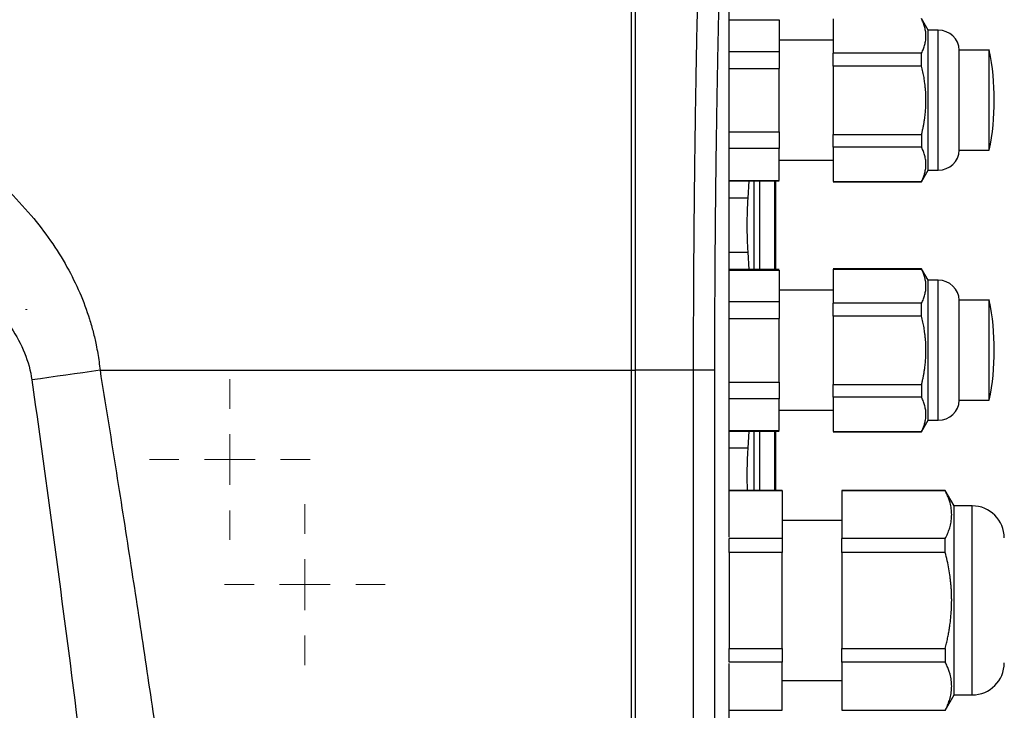
# Model space of a CAD drawing. Units: millimetres. Extents: x 17171 to 20338, y -738 to 2012.
# Drawn here: x 17911 to 18010, y 1095 to 1164 of the extents above; entities that cross this region are included whole.
import ezdxf

# ---------------------------------------------------------------- set-up
doc = ezdxf.new("R2010")
doc.units = ezdxf.units.MM
doc.layers.add('Dimensions', color=1, linetype='Continuous')
doc.styles.get("Standard").update_dxf_attribs({"font": 'arial.ttf'})
doc.dimstyles.get("Standard").update_dxf_attribs({"dimtxt": 0.18, "dimasz": 40, "dimexe": 0.18, "dimexo": 0.0625, "dimgap": 0.09, "dimtad": 0, "dimdec": 0, "dimzin": 0, "dimdsep": 46, "dimtxsty": 'Standard', "dimblk": 'ARCHTICK', "dimcen": 0.09, "dimadec": 0, "dimazin": 0, "dimtfac": 1, "dimtdec": 4, "dimtofl": 0, "dimtmove": 0, "dimatfit": 3, "dimfxl": 1, "dimtolj": 1, "dimtzin": 0, "dimarcsym": 0})

# ---------------------------------------------------------------- blocks, each defined once
blk = doc.blocks.new('_ArchTick')
at = {"color": 0, "linetype": 'ByBlock', "const_width": 0.15}
blk.add_lwpolyline([(-0.5, -0.5), (0.5, 0.5)], dxfattribs=at)
blk = doc.blocks.new('*D448')
at = {"layer": 'Defpoints', "color": 0}
for p in [(17699.783, 1319.302), (18339.783, 1319.302), (18339.783, 856.221)]:
    blk.add_point(p, dxfattribs=at)
at = {"layer": 'Dimensions', "color": 0, "lineweight": -2}
for p, q in [((17699.783, 1319.239), (17699.783, 856.041)), ((18339.783, 1319.239), (18339.783, 856.041)), ((17699.783, 856.221), (17997.603, 856.221)), ((18339.783, 856.221), (18041.963, 856.221))]:
    blk.add_line(p, q, dxfattribs=at)
at = {"layer": 'Dimensions', "color": 0, "lineweight": -2, "xscale": 40, "yscale": 40, "zscale": 40, "rotation": 180}
blk.add_blockref('_ArchTick', (17699.783, 856.221), dxfattribs=at)
at = {"layer": 'Dimensions', "color": 0, "lineweight": -2, "xscale": 40, "yscale": 40, "zscale": 40}
blk.add_blockref('_ArchTick', (18339.783, 856.221), dxfattribs=at)
at = {"layer": 'Dimensions', "color": 0, "insert": (18019.783, 856.221), "char_height": 20, "attachment_point": 5}
blk.add_mtext('\\A1;640', dxfattribs=at)
blk = doc.blocks.new('SW_CENTERMARKSYMBOL_55')
at = {"color": 0, "linetype": 'Continuous', "lineweight": 0}
for p, q in [((0, 5.08), (0, 5.252)), ((0, 0), (0, 2.54)), ((-5.08, 0), (-5.252, 0)), ((0, 0), (-2.54, 0)), ((0, 0), (0, -2.54)), ((0, 0), (2.54, 0)), ((5.08, 0), (5.252, 0)), ((0, -5.08), (0, -5.252))]:
    blk.add_line(p, q, dxfattribs=at)
blk = doc.blocks.new('SW_CENTERMARKSYMBOL_121')
at = {"color": 0, "linetype": 'Continuous', "lineweight": 0}
for p, q in [((0, 5.08), (0, 8.04)), ((0, 0), (0, 2.54)), ((-5.08, 0), (-8.04, 0)), ((0, 0), (-2.54, 0)), ((0, 0), (0, -2.54)), ((0, 0), (2.54, 0)), ((5.08, 0), (8.04, 0)), ((0, -5.08), (0, -8.04))]:
    blk.add_line(p, q, dxfattribs=at)
blk = doc.blocks.new('SW_CENTERMARKSYMBOL_122')
at = {"color": 0, "linetype": 'Continuous', "lineweight": 0}
for p, q in [((0, 5.08), (0, 8.04)), ((0, 0), (0, 2.54)), ((-5.08, 0), (-8.04, 0)), ((0, 0), (-2.54, 0)), ((0, 0), (0, -2.54)), ((0, 0), (2.54, 0)), ((5.08, 0), (8.04, 0)), ((0, -5.08), (0, -8.04))]:
    blk.add_line(p, q, dxfattribs=at)

msp = doc.modelspace()

# ---------------------------------------------------------------- linework, layer by layer
at = {"color": 7, "linetype": 'Continuous', "lineweight": 25}
for p, q in [((17982.183, 1112.481), (17982.183, 1196.793)), ((17982.183, 1164.178), (17987.183, 1164.178)), ((17987.183, 1164.178), (17987.183, 1161.004)), ((17992.583, 1164.277), (17992.583, 1160.862)), ((18002.083, 1163.16), (18001.419, 1164.31)), ((18003.083, 1163.16), (18002.083, 1163.16)), ((18002.083, 1156.16), (18002.083, 1163.16)), ((17992.583, 1162.16), (17987.183, 1162.16)), ((18008.184, 1161.16), (18005.183, 1161.16)), ((18005.183, 1151.16), (18005.183, 1161.16)), ((17987.183, 1161.004), (17982.183, 1161.004)), ((18001.419, 1160.862), (17992.583, 1160.862)), ((18001.419, 1159.575), (18001.419, 1160.862)), ((17982.183, 1159.335), (17987.183, 1159.335)), ((17987.183, 1152.986), (17987.183, 1159.335)), ((17992.583, 1159.575), (17992.583, 1152.745)), ((18001.419, 1159.575), (17992.583, 1159.575)), ((18002.083, 1149.16), (18002.083, 1156.16)), ((17982.183, 1152.986), (17987.183, 1152.986)), ((17992.583, 1152.745), (18001.419, 1152.745)), ((18001.419, 1152.745), (18001.419, 1151.459)), ((17987.183, 1151.317), (17982.183, 1151.317)), ((17987.183, 1148.143), (17987.183, 1151.317)), ((18001.419, 1151.459), (17992.583, 1151.459)), ((17992.583, 1151.459), (17992.583, 1148.044)), ((18005.183, 1151.16), (18008.184, 1151.16)), ((17987.183, 1150.16), (17992.583, 1150.16)), ((18001.419, 1148.01), (18002.083, 1149.16)), ((18002.083, 1149.16), (18003.083, 1149.16)), ((17982.183, 1148.143), (17987.183, 1148.143)), ((17982.183, 1148.085), (17987.184, 1148.085)), ((17984.151, 1148.085), (17984.048, 1146.365)), ((17984.653, 1148.085), (17984.653, 1139.235)), ((17986.862, 1139.235), (17986.862, 1148.085)), ((17992.582, 1148.01), (18001.419, 1148.01)), ((17992.583, 1148.044), (18001.419, 1148.044)), ((18001.419, 1148.044), (18001.419, 1148.01)), ((17984.048, 1146.365), (17982.183, 1146.365)), ((17982.183, 1140.956), (17984.048, 1140.956)), ((17984.048, 1140.956), (17984.15, 1139.235)), ((17987.184, 1139.235), (17982.183, 1139.235)), ((17982.183, 1139.178), (17987.183, 1139.178)), ((17987.183, 1139.178), (17987.183, 1136.004)), ((18001.419, 1139.31), (17992.582, 1139.31)), ((17992.583, 1139.277), (18001.419, 1139.277)), ((17992.583, 1139.277), (17992.583, 1135.862)), ((18002.083, 1138.16), (18001.419, 1139.31)), ((18001.419, 1139.31), (18001.419, 1139.277)), ((18003.083, 1138.16), (18002.083, 1138.16)), ((18002.083, 1131.16), (18002.083, 1138.16)), ((17992.583, 1137.16), (17987.183, 1137.16)), ((17987.183, 1136.004), (17982.183, 1136.004)), ((18001.419, 1135.862), (17992.583, 1135.862)), ((18001.419, 1134.575), (18001.419, 1135.862)), ((18008.184, 1136.16), (18005.183, 1136.16)), ((18005.183, 1126.16), (18005.183, 1136.16)), ((17992.583, 1134.575), (17992.583, 1127.745)), ((18001.419, 1134.575), (17992.583, 1134.575)), ((17982.183, 1134.335), (17987.183, 1134.335)), ((17987.183, 1127.986), (17987.183, 1134.335)), ((18002.083, 1124.16), (18002.083, 1131.16)), ((17972.383, 1129.16), (17972.383, 1045.06)), ((17972.783, 1129.16), (17972.783, 1045.16)), ((17978.593, 1129.16), (17972.783, 1129.16)), ((17978.593, 1129.16), (17978.593, 1045.019)), ((17980.719, 1129.16), (17978.593, 1129.16)), ((17980.719, 1129.16), (17980.719, 1045.019)), ((17982.183, 1127.986), (17987.183, 1127.986)), ((17992.583, 1127.745), (18001.419, 1127.745)), ((18001.419, 1127.745), (18001.419, 1126.459)), ((17987.183, 1126.317), (17982.183, 1126.317)), ((17987.183, 1123.143), (17987.183, 1126.317)), ((18001.419, 1126.459), (17992.583, 1126.459)), ((17992.583, 1126.459), (17992.583, 1123.044)), ((18005.183, 1126.16), (18008.184, 1126.16)), ((17987.183, 1125.16), (17992.583, 1125.16)), ((18001.419, 1123.01), (18002.083, 1124.16)), ((18002.083, 1124.16), (18003.083, 1124.16)), ((17982.183, 1123.143), (17987.183, 1123.143)), ((17982.183, 1123.085), (17987.184, 1123.085)), ((17984.15, 1123.085), (17984.048, 1121.365)), ((17984.653, 1123.085), (17984.653, 1117.16)), ((17986.862, 1117.16), (17986.862, 1123.085)), ((17992.582, 1123.01), (18001.419, 1123.01)), ((17992.583, 1123.044), (18001.419, 1123.044)), ((18001.419, 1123.044), (18001.419, 1123.01)), ((17984.048, 1121.365), (17982.183, 1121.365)), ((17987.484, 1117.16), (17982.183, 1117.16)), ((17982.183, 1117.131), (17987.483, 1117.131)), ((17987.483, 1117.131), (17987.483, 1112.337)), ((18003.788, 1117.16), (17993.432, 1117.16)), ((17993.433, 1117.131), (18003.788, 1117.131)), ((17993.433, 1117.131), (17993.433, 1112.337)), ((18004.683, 1115.61), (18003.788, 1117.16)), ((18003.788, 1117.16), (18003.788, 1117.131)), ((18006.472, 1115.61), (18004.683, 1115.61)), ((18004.683, 1106.16), (18004.683, 1115.61)), ((17993.433, 1114.16), (17987.483, 1114.16)), ((17987.483, 1112.337), (17982.183, 1112.337)), ((18003.788, 1112.337), (17993.433, 1112.337)), ((18003.788, 1110.955), (18003.788, 1112.337)), ((17982.183, 1110.955), (17982.183, 1101.366)), ((17987.483, 1110.955), (17982.183, 1110.955)), ((17987.483, 1101.366), (17987.483, 1110.955)), ((17993.433, 1110.955), (17993.433, 1101.366)), ((18003.788, 1110.955), (17993.433, 1110.955)), ((18004.683, 1096.71), (18004.683, 1106.16)), ((17982.183, 1101.366), (17987.483, 1101.366)), ((17993.433, 1101.366), (18003.788, 1101.366)), ((18003.788, 1101.366), (18003.788, 1099.984)), ((17987.483, 1099.984), (17982.183, 1099.984)), ((17982.183, 1089.801), (17982.183, 1099.84)), ((17987.483, 1095.189), (17987.483, 1099.984)), ((18003.788, 1099.984), (17993.433, 1099.984)), ((17993.433, 1099.984), (17993.433, 1095.189)), ((17987.483, 1098.16), (17993.433, 1098.16)), ((18003.788, 1095.16), (18004.683, 1096.71)), ((18004.683, 1096.71), (18006.472, 1096.71)), ((17982.183, 1095.189), (17987.483, 1095.189)), ((17993.433, 1095.189), (18003.788, 1095.189)), ((18003.788, 1095.189), (18003.788, 1095.16))]:
    msp.add_line(p, q, dxfattribs=at)
at = {"color": 8, "linetype": 'Continuous', "lineweight": 25}
for p, q in [((18003.083, 1149.16), (18003.083, 1163.16)), ((17985.201, 1148.085), (17985.201, 1139.235)), ((17986.7, 1148.085), (17986.7, 1139.235)), ((17986.783, 1148.085), (17986.783, 1139.235)), ((18003.083, 1124.16), (18003.083, 1138.16)), ((17972.383, 1129.16), (17972.783, 1129.16)), ((17985.201, 1123.085), (17985.201, 1117.16)), ((17986.7, 1123.085), (17986.7, 1117.16)), ((17986.783, 1123.085), (17986.783, 1117.16)), ((18006.472, 1096.71), (18006.472, 1115.61))]:
    msp.add_line(p, q, dxfattribs=at)
at = {"color": 7, "linetype": 'Continuous', "lineweight": 25, "flags": 128}
msp.add_lwpolyline([(17919.309, 1129.16), (17918.459, 1129.04), (17917.608, 1128.92), (17916.757, 1128.8), (17915.906, 1128.68), (17915.054, 1128.56), (17914.203, 1128.44), (17913.351, 1128.32), (17912.499, 1128.201)], dxfattribs=at)
at = {"color": 7, "linetype": 'Continuous', "lineweight": 25}
for centre, radius, start, end in [((18003.083, 1161.058), 2.103, 2.79436, 90), ((17983.433, 1156.16), 25.25, 348.58145, 11.41286), ((18003.083, 1151.263), 2.102, 270, 357.20564), ((18003.083, 1136.058), 2.103, 2.79436, 90), ((17983.433, 1131.16), 25.25, 348.58145, 11.41286), ((18003.083, 1126.263), 2.102, 270, 357.20564), ((18006.472, 1112.4), 3.211, 360, 90), ((18006.472, 1099.921), 3.211, 270, 0)]:
    msp.add_arc(centre, radius, start, end, dxfattribs=at)
for points, knots in [([(17972.383, 1177.5), (17972.383, 1176.968), (17972.383, 1175.905), (17972.383, 1174.307), (17972.383, 1172.709), (17972.383, 1171.109), (17972.383, 1169.508), (17972.383, 1167.905), (17972.383, 1166.302), (17972.383, 1164.697), (17972.383, 1163.09), (17972.383, 1161.483), (17972.383, 1159.874), (17972.383, 1158.264), (17972.383, 1156.653), (17972.383, 1155.04), (17972.383, 1152.956), (17972.383, 1150.399), (17972.383, 1147.369), (17972.383, 1144.338), (17972.383, 1141.306), (17972.383, 1138.272), (17972.383, 1135.236), (17972.383, 1132.199), (17972.383, 1130.173), (17972.383, 1129.16)], [0, 0, 0, 0, 0.03335, 0.066693, 0.10003, 0.133361, 0.166689, 0.200013, 0.233336, 0.266659, 0.299982, 0.333307, 0.366635, 0.399967, 0.433305, 0.466649, 0.500001, 0.562527, 0.625029, 0.687517, 0.749998, 0.812478, 0.874967, 0.937472, 1, 1, 1, 1]), ([(17979.289, 1177.337), (17979.275, 1176.827), (17979.244, 1175.748), (17979.198, 1174.034), (17979.148, 1172.135), (17979.097, 1170.05), (17979.043, 1167.779), (17978.956, 1163.857), (17978.863, 1159.028), (17978.779, 1153.759), (17978.724, 1149.622), (17978.682, 1145.96), (17978.65, 1142.4), (17978.625, 1138.943), (17978.608, 1135.589), (17978.597, 1132.34), (17978.594, 1130.209), (17978.593, 1129.16)], [0, 0, 0, 0, 0.032077, 0.067991, 0.107743, 0.151333, 0.198761, 0.250026, 0.396662, 0.500031, 0.577977, 0.653749, 0.727349, 0.798776, 0.868028, 0.935103, 1, 1, 1, 1]), ([(17981.418, 1176.899), (17981.403, 1176.373), (17981.374, 1175.322), (17981.332, 1173.744), (17981.29, 1172.165), (17981.25, 1170.584), (17981.212, 1169.003), (17981.174, 1167.42), (17981.138, 1165.837), (17981.104, 1164.252), (17981.07, 1162.667), (17981.038, 1161.08), (17981.008, 1159.492), (17980.979, 1157.904), (17980.951, 1156.314), (17980.925, 1154.723), (17980.893, 1152.665), (17980.858, 1150.14), (17980.821, 1147.146), (17980.79, 1144.151), (17980.764, 1141.155), (17980.744, 1138.158), (17980.73, 1135.159), (17980.721, 1132.16), (17980.72, 1130.16), (17980.719, 1129.16)], [0, 0, 0, 0, 0.033403, 0.066791, 0.100165, 0.133526, 0.166876, 0.200216, 0.233547, 0.26687, 0.300187, 0.333499, 0.366807, 0.400112, 0.433416, 0.46672, 0.500025, 0.562593, 0.625124, 0.687627, 0.750109, 0.812578, 0.875045, 0.937516, 1, 1, 1, 1]), ([(18001.419, 1160.862), (18001.453, 1160.934), (18001.521, 1161.078), (18001.608, 1161.294), (18001.682, 1161.508), (18001.764, 1161.792), (18001.834, 1162.145), (18001.861, 1162.569), (18001.834, 1162.993), (18001.749, 1163.419), (18001.614, 1163.847), (18001.485, 1164.132), (18001.419, 1164.277)], [0, 0, 0, 0, 0.064903, 0.128644, 0.191526, 0.253878, 0.377493, 0.500024, 0.622553, 0.746144, 0.871373, 1, 1, 1, 1]), ([(17820.257, 1129.16), (17820.273, 1129.318), (17820.306, 1129.633), (17820.367, 1130.105), (17820.436, 1130.576), (17820.515, 1131.047), (17820.602, 1131.517), (17820.699, 1131.987), (17820.805, 1132.456), (17820.921, 1132.925), (17821.045, 1133.394), (17821.179, 1133.862), (17821.547, 1135.07), (17822.269, 1136.998), (17823.371, 1139.218), (17824.467, 1141.049), (17825.651, 1142.798), (17827.332, 1144.937), (17829.629, 1147.379), (17832.516, 1149.918), (17835.781, 1152.286), (17840.943, 1155.373), (17846.873, 1157.922), (17853.483, 1159.835), (17860.699, 1161.277), (17870.011, 1161.983), (17881.043, 1161.08), (17891.313, 1158.534), (17898.807, 1155.281), (17903.936, 1152.185), (17908.121, 1149.126), (17911.654, 1145.723), (17914.397, 1142.166), (17916.017, 1139.576), (17917.314, 1136.951), (17918.133, 1134.758), (17918.635, 1133.004), (17918.901, 1131.855), (17919.088, 1130.853), (17919.219, 1130.005), (17919.279, 1129.441), (17919.309, 1129.16)], [0, 0, 0, 0, 0.003682, 0.007368, 0.011061, 0.014762, 0.018472, 0.022192, 0.025924, 0.029669, 0.033428, 0.037204, 0.040996, 0.062799, 0.085007, 0.098555, 0.112422, 0.13411, 0.161773, 0.190293, 0.223429, 0.255463, 0.330089, 0.37272, 0.415387, 0.50112, 0.588997, 0.671796, 0.746209, 0.778024, 0.811016, 0.866669, 0.891375, 0.915381, 0.937607, 0.959387, 0.969727, 0.980051, 0.986794, 0.993441, 1, 1, 1, 1]), ([(18008.183, 1156.16), (18008.183, 1156.814), (18008.183, 1158.12), (18008.183, 1159.804), (18008.183, 1160.842), (18008.183, 1161.287), (18008.183, 1161.16), (18008.183, 1161.159)], [0, 0, 0, 0, 0.249818, 0.499638, 0.749456, 0.999276, 1, 1, 1, 1]), ([(18001.852, 1156.16), (18001.851, 1156.272), (18001.849, 1156.496), (18001.836, 1156.833), (18001.814, 1157.172), (18001.783, 1157.512), (18001.735, 1157.927), (18001.661, 1158.42), (18001.554, 1158.994), (18001.464, 1159.38), (18001.419, 1159.575)], [0, 0, 0, 0, 0.09715, 0.194858, 0.293191, 0.392213, 0.491988, 0.656104, 0.825366, 1, 1, 1, 1]), ([(18001.419, 1152.745), (18001.447, 1152.866), (18001.504, 1153.105), (18001.578, 1153.461), (18001.644, 1153.813), (18001.7, 1154.16), (18001.758, 1154.574), (18001.808, 1155.058), (18001.845, 1155.61), (18001.85, 1155.978), (18001.852, 1156.16)], [0, 0, 0, 0, 0.107622, 0.213229, 0.316869, 0.418595, 0.518461, 0.680699, 0.841119, 1, 1, 1, 1]), ([(18008.183, 1151.162), (18008.183, 1151.237), (18008.183, 1151.387), (18008.183, 1152.542), (18008.183, 1154.195), (18008.183, 1155.505), (18008.183, 1156.16)], [0, 0, 0, 0, 0.249335, 0.499555, 0.749778, 1, 1, 1, 1]), ([(18001.419, 1148.044), (18001.447, 1148.103), (18001.502, 1148.22), (18001.575, 1148.395), (18001.639, 1148.567), (18001.695, 1148.736), (18001.767, 1148.99), (18001.833, 1149.328), (18001.861, 1149.752), (18001.833, 1150.175), (18001.75, 1150.599), (18001.615, 1151.029), (18001.485, 1151.314), (18001.419, 1151.459)], [0, 0, 0, 0, 0.052633, 0.104314, 0.155065, 0.204913, 0.25388, 0.377931, 0.500025, 0.622029, 0.746144, 0.87017, 1, 1, 1, 1]), ([(17827.067, 1128.201), (17827.196, 1129.115), (17827.445, 1130.019), (17828.151, 1131.765), (17828.608, 1132.607), (17829.685, 1134.213), (17830.305, 1134.976), (17831.667, 1136.42), (17832.409, 1137.101), (17834.77, 1139.025), (17836.521, 1140.149), (17840.217, 1142.128), (17842.165, 1142.983), (17846.174, 1144.469), (17848.237, 1145.098), (17852.431, 1146.16), (17854.562, 1146.592), (17858.865, 1147.278), (17861.037, 1147.531), (17865.398, 1147.867), (17867.587, 1147.95), (17874.156, 1147.951), (17878.537, 1147.622), (17884.993, 1146.595), (17887.125, 1146.162), (17891.32, 1145.101), (17893.383, 1144.471), (17897.394, 1142.987), (17899.341, 1142.131), (17902.115, 1140.647), (17903.015, 1140.119), (17904.746, 1138.989), (17905.579, 1138.387), (17907.154, 1137.104), (17907.896, 1136.423), (17909.259, 1134.978), (17909.879, 1134.214), (17910.957, 1132.608), (17911.414, 1131.766), (17912.121, 1130.019), (17912.37, 1129.115), (17912.499, 1128.201)], [0, 0, 0, 0, 0.03125, 0.03125, 0.0625, 0.0625, 0.09375, 0.09375, 0.125, 0.125, 0.1875, 0.1875, 0.25, 0.25, 0.3125, 0.3125, 0.375, 0.375, 0.4375, 0.4375, 0.5, 0.5, 0.625, 0.625, 0.6875, 0.6875, 0.75, 0.75, 0.8125, 0.8125, 0.84375, 0.84375, 0.875, 0.875, 0.90625, 0.90625, 0.9375, 0.9375, 0.96875, 0.96875, 1, 1, 1, 1]), ([(17984.048, 1146.365), (17984.044, 1146.321), (17984.038, 1146.232), (17984.029, 1146.092), (17984.02, 1145.945), (17984.009, 1145.742), (17983.997, 1145.474), (17983.98, 1145.021), (17983.966, 1144.417), (17983.96, 1143.66), (17983.966, 1142.904), (17983.98, 1142.3), (17983.997, 1141.847), (17984.012, 1141.526), (17984.028, 1141.225), (17984.041, 1141.046), (17984.048, 1140.956)], [0, 0, 0, 0, 0.0313124, 0.0625776, 0.0938765, 0.1252896, 0.1878567, 0.2503959, 0.3752352, 0.5000539, 0.6247908, 0.7496973, 0.8121771, 0.8747822, 0.9374378, 1, 1, 1, 1]), ([(18001.419, 1135.862), (18001.453, 1135.934), (18001.521, 1136.078), (18001.608, 1136.294), (18001.682, 1136.508), (18001.764, 1136.792), (18001.834, 1137.145), (18001.861, 1137.569), (18001.834, 1137.993), (18001.749, 1138.419), (18001.614, 1138.847), (18001.485, 1139.132), (18001.419, 1139.277)], [0, 0, 0, 0, 0.064903, 0.128644, 0.191526, 0.253878, 0.377493, 0.500024, 0.622553, 0.746144, 0.871373, 1, 1, 1, 1]), ([(18008.183, 1131.16), (18008.183, 1131.814), (18008.183, 1133.12), (18008.183, 1134.804), (18008.183, 1135.842), (18008.183, 1136.287), (18008.183, 1136.16), (18008.183, 1136.159)], [0, 0, 0, 0, 0.2498184, 0.4996377, 0.749456, 0.9992763, 1, 1, 1, 1]), ([(18001.852, 1131.16), (18001.851, 1131.272), (18001.849, 1131.496), (18001.836, 1131.833), (18001.814, 1132.172), (18001.783, 1132.512), (18001.735, 1132.927), (18001.661, 1133.42), (18001.554, 1133.994), (18001.464, 1134.38), (18001.419, 1134.575)], [0, 0, 0, 0, 0.09715, 0.194858, 0.293191, 0.392213, 0.491988, 0.656104, 0.825366, 1, 1, 1, 1]), ([(18001.419, 1127.745), (18001.447, 1127.866), (18001.504, 1128.105), (18001.578, 1128.461), (18001.644, 1128.813), (18001.7, 1129.16), (18001.758, 1129.574), (18001.808, 1130.058), (18001.845, 1130.61), (18001.85, 1130.978), (18001.852, 1131.16)], [0, 0, 0, 0, 0.107622, 0.213229, 0.316869, 0.418595, 0.518461, 0.680699, 0.841119, 1, 1, 1, 1]), ([(18008.183, 1126.162), (18008.183, 1126.237), (18008.183, 1126.387), (18008.183, 1127.542), (18008.183, 1129.195), (18008.183, 1130.505), (18008.183, 1131.16)], [0, 0, 0, 0, 0.2493342, 0.4995551, 0.7497771, 1, 1, 1, 1]), ([(17919.309, 1129.16), (17919.571, 1127.541), (17920.09, 1124.327), (17920.852, 1119.539), (17921.594, 1114.824), (17922.536, 1108.762), (17923.682, 1101.22), (17925.031, 1092.089), (17926.386, 1082.692), (17927.718, 1073.245), (17929.015, 1063.87), (17929.842, 1057.701), (17930.253, 1054.636)], [0, 0, 0, 0, 0.065332, 0.129685, 0.193057, 0.25545, 0.374006, 0.49686, 0.623059, 0.752117, 0.876827, 1, 1, 1, 1]), ([(17912.499, 1128.201), (17914.344, 1115.085), (17916.074, 1101.95), (17919.369, 1075.66), (17920.933, 1062.503), (17922.434, 1049.338)], [0, 0, 0, 0, 0.5, 0.5, 1, 1, 1, 1]), ([(18001.419, 1123.044), (18001.447, 1123.103), (18001.502, 1123.22), (18001.575, 1123.395), (18001.639, 1123.567), (18001.695, 1123.736), (18001.767, 1123.99), (18001.833, 1124.328), (18001.861, 1124.752), (18001.833, 1125.175), (18001.75, 1125.599), (18001.615, 1126.029), (18001.485, 1126.314), (18001.419, 1126.459)], [0, 0, 0, 0, 0.052633, 0.104314, 0.155065, 0.204913, 0.25388, 0.377931, 0.500025, 0.622029, 0.746144, 0.87017, 1, 1, 1, 1]), ([(17984.048, 1121.365), (17984.035, 1121.18), (17984.01, 1120.811), (17983.983, 1120.14), (17983.966, 1119.417), (17983.96, 1118.659), (17983.966, 1117.909), (17983.976, 1117.399), (17983.985, 1117.17), (17983.986, 1117.16)], [0, 0, 0, 0, 0.165717, 0.331248, 0.49664, 0.662002, 0.827256, 0.992735, 1, 1, 1, 1]), ([(18003.788, 1112.337), (18003.828, 1112.419), (18003.908, 1112.582), (18004.015, 1112.825), (18004.11, 1113.067), (18004.193, 1113.307), (18004.298, 1113.665), (18004.396, 1114.139), (18004.437, 1114.735), (18004.396, 1115.328), (18004.287, 1115.857), (18004.141, 1116.322), (18003.984, 1116.726), (18003.854, 1116.995), (18003.788, 1117.131)], [0, 0, 0, 0, 0.0522797, 0.1037125, 0.1544565, 0.2046839, 0.2545796, 0.3778281, 0.5000115, 0.6221989, 0.7454354, 0.8287655, 0.9133553, 1, 1, 1, 1]), ([(17987.483, 1112.337), (17987.483, 1112.248), (17987.483, 1112.071), (17987.483, 1111.799), (17987.483, 1111.522), (17987.483, 1111.242), (17987.483, 1111.051), (17987.483, 1110.955)], [0, 0, 0, 0, 0.200169, 0.400084, 0.599916, 0.799831, 1, 1, 1, 1]), ([(18004.423, 1106.16), (18004.422, 1106.291), (18004.421, 1106.552), (18004.406, 1106.945), (18004.384, 1107.34), (18004.353, 1107.737), (18004.312, 1108.135), (18004.247, 1108.664), (18004.142, 1109.33), (18003.986, 1110.138), (18003.855, 1110.68), (18003.788, 1110.955)], [0, 0, 0, 0, 0.080681, 0.161772, 0.243317, 0.325355, 0.407927, 0.491074, 0.655037, 0.8246, 1, 1, 1, 1]), ([(18003.788, 1101.366), (18003.83, 1101.536), (18003.912, 1101.873), (18004.022, 1102.376), (18004.118, 1102.871), (18004.201, 1103.359), (18004.285, 1103.94), (18004.359, 1104.617), (18004.413, 1105.391), (18004.42, 1105.905), (18004.423, 1106.16)], [0, 0, 0, 0, 0.108386, 0.214565, 0.31859, 0.420515, 0.520401, 0.682147, 0.841912, 1, 1, 1, 1]), ([(18003.788, 1095.189), (18003.829, 1095.272), (18003.91, 1095.437), (18004.017, 1095.683), (18004.112, 1095.925), (18004.194, 1096.164), (18004.299, 1096.519), (18004.395, 1096.993), (18004.436, 1097.587), (18004.395, 1098.18), (18004.288, 1098.708), (18004.142, 1099.171), (18003.985, 1099.576), (18003.855, 1099.846), (18003.788, 1099.984)], [0, 0, 0, 0, 0.052919, 0.104811, 0.155702, 0.205616, 0.254581, 0.378137, 0.500011, 0.62183, 0.745434, 0.827537, 0.912353, 1, 1, 1, 1])]:
    msp.add_open_spline(points, degree=3, knots=knots, dxfattribs=at)
for points in [[(17972.783, 1177.491), (17972.783, 1161.551), (17972.783, 1145.356), (17972.783, 1129.16)], [(17987.183, 1161.004), (17987.183, 1160.488), (17987.183, 1159.927), (17987.183, 1159.335)], [(17992.583, 1159.575), (17992.583, 1160.026), (17992.583, 1160.457), (17992.583, 1160.862)], [(17987.183, 1152.986), (17987.183, 1152.394), (17987.183, 1151.833), (17987.183, 1151.317)], [(17992.583, 1151.459), (17992.583, 1151.864), (17992.583, 1152.295), (17992.583, 1152.745)], [(17987.183, 1136.004), (17987.183, 1135.488), (17987.183, 1134.927), (17987.183, 1134.335)], [(17992.583, 1134.575), (17992.583, 1135.026), (17992.583, 1135.457), (17992.583, 1135.862)], [(17919.309, 1129.16), (17937.05, 1129.16), (17954.755, 1129.16), (17972.383, 1129.16)], [(17987.183, 1127.986), (17987.183, 1127.394), (17987.183, 1126.833), (17987.183, 1126.317)], [(17992.583, 1126.459), (17992.583, 1126.864), (17992.583, 1127.295), (17992.583, 1127.745)], [(17982.183, 1110.955), (17982.183, 1111.434), (17982.183, 1111.896), (17982.183, 1112.337)], [(17993.433, 1110.955), (17993.433, 1111.434), (17993.433, 1111.896), (17993.433, 1112.337)], [(17982.183, 1099.984), (17982.183, 1100.425), (17982.183, 1100.887), (17982.183, 1101.366)], [(17987.483, 1101.366), (17987.483, 1100.887), (17987.483, 1100.425), (17987.483, 1099.984)], [(17993.433, 1099.984), (17993.433, 1100.425), (17993.433, 1100.887), (17993.433, 1101.366)]]:
    msp.add_open_spline(points, degree=3, dxfattribs=at)

# ---------------------------------------------------------------- block references
at = {"color": 7, "linetype": 'Continuous', "lineweight": 0}
for name, p in [('SW_CENTERMARKSYMBOL_55', (17906.783, 1135.239)), ('SW_CENTERMARKSYMBOL_121', (17932.283, 1120.239)), ('SW_CENTERMARKSYMBOL_122', (17939.783, 1107.739))]:
    msp.add_blockref(name, p, dxfattribs=at)

# ---------------------------------------------------------------- dimensions: what is measured, and where the dimension line sits
at = {"layer": 'Dimensions'}
dim = msp.add_linear_dim(base=(18339.783, 856.221), p1=(17699.783, 1319.302), p2=(18339.783, 1319.302), dimstyle='Standard', override={"dimtxt": 20}, dxfattribs=at)
dim.commit()
dim.dimension.update_dxf_attribs({"geometry": '*D448', "text_midpoint": (18019.783, 856.221)})

doc.saveas('drawing.dxf')
